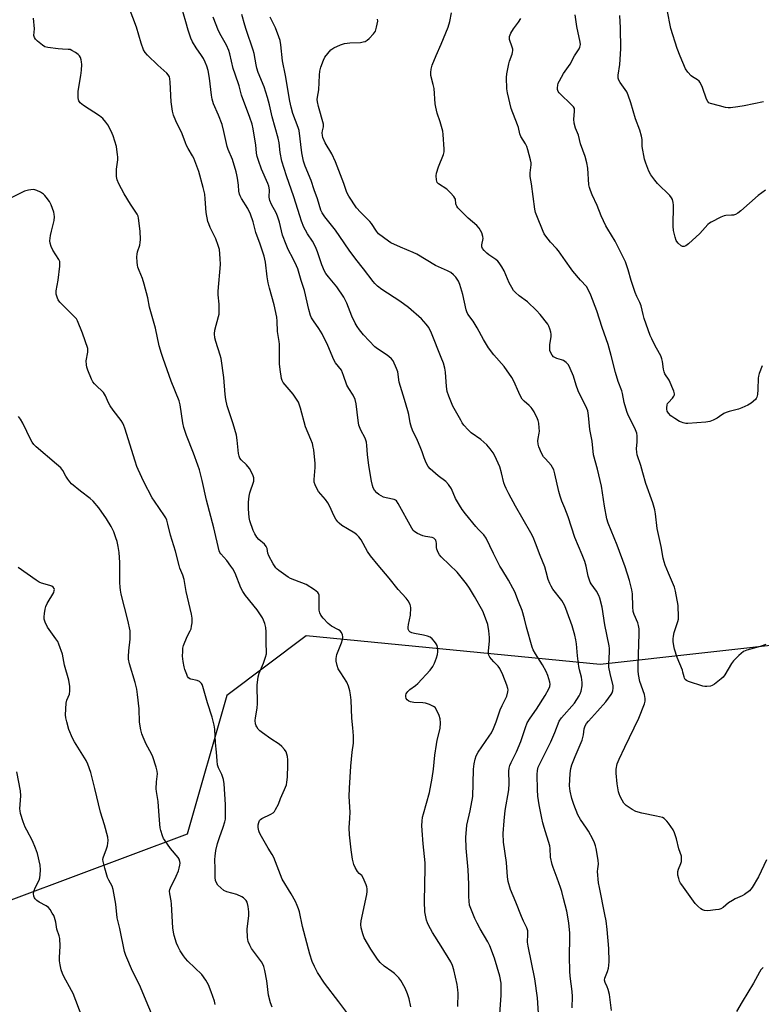
# Model space of a CAD drawing. Units: inches. Extents: x 1189770 to 1195770, y 545456 to 549457.
# Drawn here: x 1194191 to 1194503, y 546797 to 547210 of the extents above; entities that cross this region are included whole.
import ezdxf

# ---------------------------------------------------------------- set-up
doc = ezdxf.new("R2010")
doc.units = ezdxf.units.IN
doc.header["$MEASUREMENT"] = 0
doc.layers.add('NTRL-Trees', color=3, linetype='Continuous')
doc.layers.add('Undefined', color=1, linetype='Continuous')

msp = doc.modelspace()

# ---------------------------------------------------------------- linework, layer by layer
at = {"layer": 'NTRL-Trees'}
msp.add_lwpolyline([(1194521.72, 546949.04), (1194435.19, 546939.42), (1194311.76, 546951.44), (1194278.43, 546926.44), (1194261.76, 546868.11), (1194165.88, 546832.3), (1194101.48, 546875.41), (1194064.66, 546919.84), (1194050.46, 546981.16), (1194102.94, 547301.97), (1194153.61, 547331.54), (1194223.61, 547294.72), (1194239.94, 547291.09), (1194282.57, 547292.39), (1194358.05, 547298.24), (1194371.11, 547307.38), (1194372.42, 547325.01), (1194369.98, 547353.18), (1194378.29, 547448.43), (1194403.11, 547498.71), (1194451.43, 547517.65), (1194493.88, 547516.34), (1194520.65, 547496.75)], dxfattribs=at)
at = {"layer": 'Undefined'}
for points, elevation in [([(1194355.61, 546795.75), (1194354.92, 546799.07), (1194354.21, 546801.2), (1194353.22, 546803.54), (1194351.43, 546806.77), (1194350.57, 546807.87), (1194348.77, 546809.65), (1194347.66, 546810.55), (1194344.51, 546812.69), (1194342.78, 546814.33), (1194341.62, 546815.67), (1194338.81, 546819.83), (1194336.12, 546824.7), (1194335.44, 546826.3), (1194334.81, 546828.84), (1194334.67, 546830.28), (1194334.76, 546831.83), (1194337.14, 546842.91), (1194337.32, 546844.05), (1194337.33, 546845.22), (1194337.19, 546846.08), (1194336.93, 546846.91), (1194335.67, 546849.86), (1194335.06, 546850.76), (1194334.03, 546851.71), (1194333.33, 546852.56), (1194332.29, 546854.23), (1194331.71, 546855.49), (1194331.23, 546857.67), (1194330.63, 546861.66), (1194329.96, 546867.83), (1194329.78, 546870.77), (1194330.06, 546874.93), (1194330.14, 546877.47), (1194329.8, 546883.97), (1194329.88, 546887.49), (1194330.4, 546896.75), (1194330.97, 546902.62), (1194331.56, 546906.32), (1194331.64, 546909.52), (1194331.28, 546912.8), (1194330.95, 546916.88), (1194330.61, 546924.44), (1194330.37, 546926.69), (1194330.1, 546928.33), (1194329.5, 546930.31), (1194328.82, 546931.95), (1194326.21, 546935.91), (1194325.19, 546937.64), (1194324.74, 546938.95), (1194324.35, 546940.85), (1194324.32, 546941.95), (1194324.61, 546943.58), (1194325.09, 546944.95), (1194326.55, 546948.5), (1194326.98, 546949.92), (1194327.14, 546951.08), (1194327, 546951.89), (1194326.52, 546952.87), (1194325.99, 546953.47), (1194325.33, 546953.91), (1194322.38, 546955.56), (1194320.98, 546956.55), (1194318.84, 546958.83), (1194317.81, 546960.17), (1194317.39, 546961.1), (1194317.17, 546962.26), (1194317.22, 546967.1), (1194317.15, 546968.52), (1194316.92, 546969.27), (1194316.6, 546969.69), (1194315.25, 546970.74), (1194311.76, 546972.95), (1194306.98, 546974.79), (1194305.15, 546975.58), (1194304.16, 546976.1), (1194300.25, 546978.81), (1194299.56, 546979.37), (1194298.96, 546979.99), (1194297.87, 546981.69), (1194296.05, 546984.99), (1194295.68, 546986.09), (1194295.27, 546988.13), (1194294.96, 546988.94), (1194294.28, 546989.86), (1194291.81, 546991.86), (1194290.95, 546992.92), (1194290.12, 546994.33), (1194289.47, 546995.73), (1194287.99, 546999.68), (1194287.75, 547001.07), (1194287.47, 547004.77), (1194287.44, 547006.11), (1194287.54, 547007.5), (1194287.83, 547010.06), (1194288.07, 547011.46), (1194289.72, 547016.31), (1194289.8, 547017.08), (1194289.72, 547017.82), (1194289.47, 547018.62), (1194289, 547019.66), (1194287.87, 547021.65), (1194286.62, 547023.21), (1194284.4, 547025.34), (1194283.91, 547026), (1194283.52, 547026.86), (1194283.32, 547027.95), (1194282.8, 547033.59), (1194282.47, 547035.65), (1194281.12, 547040.41), (1194278.52, 547047.95), (1194277.91, 547050.72), (1194277.63, 547052.7), (1194277.16, 547059.92), (1194276.04, 547067.84), (1194275.65, 547069.25), (1194273.72, 547074.96), (1194273.34, 547076.57), (1194273.26, 547078.22), (1194273.38, 547079.75), (1194274.89, 547085.44), (1194275.12, 547086.52), (1194275.2, 547087.38), (1194275.15, 547090.63), (1194274.8, 547094.65), (1194274.75, 547096.09), (1194275.77, 547107.3), (1194275.63, 547109.91), (1194275.27, 547113.68), (1194274.82, 547115.35), (1194273.84, 547118.09), (1194271.44, 547122.85), (1194270.79, 547124.38), (1194270.44, 547125.43), (1194269.75, 547129.11), (1194269.36, 547134.9), (1194269.1, 547136.86), (1194268.5, 547139.62), (1194266.6, 547146.43), (1194264.54, 547151.96), (1194264, 547153), (1194262.18, 547156.01), (1194261.47, 547157.31), (1194261.01, 547158.39), (1194259.69, 547162.17), (1194257.01, 547167.58), (1194256, 547170.02), (1194255.64, 547171.77), (1194255.08, 547175.61), (1194254.63, 547183.86), (1194254.48, 547185.29), (1194254.27, 547186.08), (1194253.78, 547186.99), (1194253.21, 547187.63), (1194249.46, 547190.95), (1194245.03, 547195.21), (1194244.15, 547196.31), (1194243.44, 547197.49), (1194242.46, 547200.23), (1194240.51, 547206.93), (1194237.39, 547215.12)], 438), ([(1194375.34, 546795.83), (1194375.5, 546801.44), (1194375.45, 546802.87), (1194375.13, 546805.08), (1194373.73, 546811.18), (1194373.14, 546813.03), (1194372.41, 546814.54), (1194368.4, 546821.21), (1194364.75, 546826.88), (1194363.06, 546829.93), (1194362.59, 546830.99), (1194362.25, 546832.13), (1194361.75, 546834.16), (1194361.54, 546835.6), (1194361.43, 546839.91), (1194361.74, 546853.98), (1194361.62, 546856.18), (1194360.84, 546864.15), (1194360.4, 546869.68), (1194360.31, 546871.75), (1194360.39, 546873.7), (1194360.59, 546875.3), (1194360.91, 546876.68), (1194363.51, 546885.73), (1194364.64, 546891.7), (1194365.18, 546895.46), (1194365.77, 546901.35), (1194366.4, 546905.88), (1194366.73, 546907.59), (1194367.94, 546912.47), (1194368.1, 546914.85), (1194368.04, 546916.62), (1194367.61, 546917.99), (1194366.46, 546920.35), (1194365.84, 546921.3), (1194365.23, 546921.83), (1194363.47, 546922.68), (1194361.87, 546923.21), (1194360.74, 546923.34), (1194356.97, 546923.44), (1194355.56, 546923.7), (1194354.78, 546924.07), (1194354.18, 546924.57), (1194353.76, 546925.19), (1194353.59, 546925.98), (1194353.62, 546926.54), (1194353.75, 546927.06), (1194353.97, 546927.52), (1194354.4, 546928.13), (1194355.22, 546928.85), (1194357.55, 546930.54), (1194358.6, 546931.49), (1194363.72, 546937.02), (1194364.9, 546938.52), (1194365.62, 546940.03), (1194366.41, 546942.19), (1194366.82, 546943.56), (1194366.98, 546944.72), (1194367.02, 546945.88), (1194366.91, 546946.69), (1194366.69, 546947.43), (1194366.33, 546948.15), (1194365.63, 546949.07), (1194364.62, 546950.14), (1194363.71, 546950.82), (1194362.67, 546951.26), (1194361.03, 546951.76), (1194357.18, 546952.43), (1194356.03, 546952.71), (1194355.29, 546953.07), (1194354.97, 546953.4), (1194354.56, 546954.25), (1194354.49, 546955.03), (1194354.65, 546956.14), (1194355.49, 546960.07), (1194355.67, 546963.24), (1194355.57, 546964.08), (1194355.4, 546964.6), (1194354.59, 546966.1), (1194353.71, 546967.23), (1194350.37, 546970.85), (1194346.52, 546975.7), (1194341.87, 546981.04), (1194338.74, 546985.03), (1194337.43, 546986.85), (1194334.8, 546991.68), (1194333.82, 546993.06), (1194333.05, 546993.86), (1194332.2, 546994.57), (1194329.02, 546996.38), (1194326.73, 546997.81), (1194325.52, 546998.68), (1194324.94, 546999.28), (1194324.14, 547000.4), (1194323.43, 547001.62), (1194321.53, 547005.97), (1194320.86, 547007.28), (1194319.83, 547008.65), (1194316.93, 547012.03), (1194316.34, 547013), (1194315.46, 547014.81), (1194315.13, 547015.89), (1194315.04, 547017.04), (1194315.44, 547022.1), (1194315.44, 547023.85), (1194314.9, 547029.59), (1194314.71, 547030.69), (1194314.3, 547032.25), (1194313.7, 547033.85), (1194311.43, 547039.18), (1194309.26, 547047.07), (1194308.44, 547049.48), (1194307.71, 547050.73), (1194306.19, 547052.89), (1194302.1, 547057.77), (1194301.66, 547058.57), (1194301.36, 547059.52), (1194300.75, 547063.32), (1194300.47, 547065.66), (1194300.47, 547073.9), (1194300.36, 547075.05), (1194299.63, 547079.17), (1194299.56, 547083.55), (1194299.42, 547085.21), (1194298.33, 547090.34), (1194296.31, 547097.41), (1194295.78, 547099.62), (1194295.32, 547102.1), (1194294.62, 547108.32), (1194294.11, 547110.85), (1194292.44, 547115.85), (1194290.59, 547120.71), (1194289.41, 547125.3), (1194288.34, 547128.42), (1194287.2, 547130.83), (1194284.57, 547135.09), (1194284.01, 547136.13), (1194283.71, 547136.91), (1194283.46, 547138.16), (1194283.28, 547140.59), (1194282.91, 547143.56), (1194282.66, 547145.04), (1194282.36, 547146.17), (1194280.71, 547151.48), (1194279.02, 547155.57), (1194278.55, 547156.89), (1194277.2, 547163.21), (1194276.48, 547166.05), (1194274.96, 547169.99), (1194272.84, 547174.75), (1194272.21, 547176.68), (1194271.9, 547178.37), (1194271.15, 547185.5), (1194270.54, 547188.8), (1194270.03, 547190.6), (1194269.37, 547192.23), (1194268.57, 547193.83), (1194267.82, 547195.01), (1194265.51, 547198.28), (1194264.04, 547200.79), (1194263.25, 547202.33), (1194262.11, 547205.71), (1194261.18, 547209.27), (1194259.21, 547215.95)], 440), ([(1194504.96, 546857.43), (1194501.69, 546850.31), (1194498.99, 546845.75), (1194498.47, 546845.05), (1194497.85, 546844.43), (1194495.76, 546842.79), (1194494.76, 546842.23), (1194491.88, 546841.06), (1194490.66, 546840.38), (1194489.01, 546839.32), (1194486.75, 546837.41), (1194485.79, 546836.78), (1194484.99, 546836.54), (1194483.56, 546836.35), (1194480.35, 546836.05), (1194478.94, 546836.08), (1194478.18, 546836.37), (1194477.48, 546836.85), (1194476.13, 546837.99), (1194475.1, 546839.03), (1194469.37, 546846.92), (1194468.89, 546847.66), (1194468.5, 546848.44), (1194468.16, 546849.57), (1194467.83, 546851.02), (1194467.71, 546852.45), (1194468, 546853.52), (1194469, 546855.91), (1194469.25, 546856.72), (1194469.35, 546857.83), (1194469.26, 546858.94), (1194468.22, 546862.05), (1194467.27, 546866.24), (1194466.42, 546868.73), (1194465.78, 546870.01), (1194463.86, 546872.8), (1194463.2, 546873.67), (1194462.64, 546874.26), (1194462, 546874.75), (1194461.28, 546875.13), (1194458.81, 546875.8), (1194452.62, 546876.93), (1194450.09, 546877.74), (1194448.54, 546878.57), (1194446.13, 546880.24), (1194445.47, 546880.8), (1194445.09, 546881.23), (1194444.34, 546882.47), (1194443.55, 546884.04), (1194443.09, 546885.12), (1194442.86, 546885.95), (1194442.3, 546889.33), (1194441.86, 546893.83), (1194441.9, 546895.5), (1194442.27, 546897.67), (1194443.06, 546899.7), (1194445.55, 546904.67), (1194451.38, 546916.81), (1194453.72, 546922.91), (1194453.99, 546923.99), (1194454.01, 546925.1), (1194453.9, 546925.94), (1194453.7, 546926.76), (1194451.75, 546932.33), (1194451.21, 546935.21), (1194451.12, 546936.68), (1194451.11, 546939.33), (1194451.52, 546952.3), (1194451.5, 546954.38), (1194451.28, 546955.78), (1194450.98, 546956.88), (1194449.39, 546960.36), (1194448.98, 546961.72), (1194448.82, 546963.64), (1194448.68, 546969.11), (1194448.47, 546970.82), (1194447.53, 546974.72), (1194445.59, 546980.45), (1194442.25, 546989.53), (1194438.54, 546998.68), (1194437.91, 547000.56), (1194436.94, 547005.85), (1194435.69, 547014.21), (1194433.99, 547021.37), (1194432.41, 547027.45), (1194431.75, 547033.19), (1194430.78, 547038.13), (1194430.27, 547043.89), (1194429.92, 547045.85), (1194429.59, 547046.94), (1194425.98, 547054.26), (1194425.08, 547056.65), (1194423.97, 547060.48), (1194422.58, 547063.72), (1194421.79, 547065.27), (1194420.89, 547066.26), (1194419.79, 547067.01), (1194418.96, 547067.31), (1194416.94, 547067.85), (1194416.07, 547068.26), (1194415.61, 547068.61), (1194415.01, 547069.24), (1194414.38, 547070.2), (1194414.08, 547071.26), (1194413.97, 547072.66), (1194414.06, 547073.81), (1194414.53, 547076.94), (1194414.58, 547078.07), (1194414.45, 547078.94), (1194414.06, 547080.37), (1194413.66, 547081.48), (1194413.23, 547082.23), (1194409.95, 547086.31), (1194408.39, 547088.03), (1194404.58, 547091.62), (1194401.08, 547094.17), (1194399.59, 547095.53), (1194398.81, 547096.38), (1194398.04, 547097.61), (1194396.96, 547099.69), (1194394.83, 547104.68), (1194393.83, 547106.41), (1194392.75, 547108.08), (1194392.21, 547108.73), (1194391.35, 547109.5), (1194388.47, 547111.36), (1194387.56, 547112.03), (1194386.39, 547113.2), (1194385.75, 547114.06), (1194385.48, 547114.82), (1194385.43, 547115.66), (1194385.96, 547118.21), (1194385.95, 547119.03), (1194385.42, 547120.61), (1194384.38, 547122.61), (1194383.39, 547123.67), (1194379.73, 547126.73), (1194375.43, 547131.17), (1194374.91, 547131.84), (1194374.67, 547132.33), (1194374.55, 547132.83), (1194374.36, 547134.78), (1194374.18, 547135.21), (1194373.7, 547135.93), (1194372.31, 547137.49), (1194370.81, 547138.94), (1194367.25, 547141.19), (1194366.75, 547141.8), (1194366.42, 547142.87), (1194366.27, 547144.6), (1194366.45, 547145.71), (1194367.33, 547148.39), (1194369.41, 547153.47), (1194369.66, 547154.58), (1194369.67, 547155.73), (1194369.24, 547161.88), (1194369.07, 547163.33), (1194368, 547167.16), (1194366.72, 547170.91), (1194366.11, 547173.42), (1194365.91, 547174.85), (1194365.43, 547181.22), (1194365.08, 547182.96), (1194364.08, 547186.62), (1194364.01, 547187.95), (1194364.13, 547189.29), (1194364.65, 547190.95), (1194366.24, 547195.04), (1194368.43, 547199.8), (1194371.31, 547206.95), (1194372.07, 547209.36), (1194372.7, 547213)], 450), ([(1194503.73, 547175.68), (1194495.64, 547173.94), (1194493.02, 547173.47), (1194489.81, 547173.07), (1194488.95, 547173.1), (1194487.81, 547173.31), (1194485.28, 547174.01), (1194481.53, 547174.91), (1194480.83, 547175.22), (1194480.31, 547175.77), (1194479.84, 547176.77), (1194478.11, 547181.7), (1194477.55, 547182.97), (1194477.02, 547183.91), (1194476.69, 547184.33), (1194476.08, 547184.86), (1194473.97, 547186.06), (1194473.31, 547186.56), (1194471.97, 547188.03), (1194471.02, 547189.46), (1194468.71, 547194.74), (1194467.43, 547198), (1194464.83, 547206.42), (1194463.35, 547214.23)], 458), ([(1194329.66, 546792.23), (1194325.48, 546797.83), (1194319.47, 546805.63), (1194316.47, 546810.16), (1194315.15, 546812.63), (1194314.24, 546814.72), (1194313.27, 546817.86), (1194310.21, 546829.46), (1194308.88, 546835.51), (1194308.48, 546836.84), (1194307.96, 546838.24), (1194307.22, 546839.84), (1194305.43, 546843.16), (1194301.67, 546849.28), (1194300.87, 546851.14), (1194298.89, 546856.6), (1194298.09, 546858.42), (1194297.41, 546859.66), (1194295.72, 546862.31), (1194292.95, 546867.2), (1194292.12, 546868.77), (1194291.82, 546869.58), (1194291.59, 546870.95), (1194291.58, 546872.04), (1194291.78, 546873.06), (1194292.18, 546873.95), (1194292.48, 546874.31), (1194293.11, 546874.78), (1194296.83, 546876.51), (1194297.8, 546877.13), (1194298.35, 546877.76), (1194298.82, 546878.48), (1194300.05, 546880.78), (1194300.91, 546883.2), (1194302.68, 546886.88), (1194303.41, 546888.91), (1194303.61, 546890.06), (1194303.84, 546892.11), (1194304.05, 546897.35), (1194304.06, 546899.39), (1194303.85, 546900.8), (1194303.27, 546902.7), (1194302.66, 546903.67), (1194301.48, 546904.99), (1194300.41, 546905.99), (1194296.89, 546908.17), (1194293.35, 546910.7), (1194292.22, 546911.59), (1194291.62, 546912.23), (1194290.96, 546913.19), (1194290.71, 546913.71), (1194290.5, 546914.52), (1194290.35, 546915.94), (1194290.37, 546917.08), (1194291.08, 546921.14), (1194291.25, 546923.02), (1194291.15, 546930.79), (1194291.53, 546934.18), (1194291.91, 546935.83), (1194293.81, 546939.97), (1194294.7, 546942.44), (1194295.05, 546943.84), (1194295.09, 546945.01), (1194294.9, 546947.89), (1194294.92, 546953.13), (1194294.74, 546954.89), (1194294.29, 546956.61), (1194293.83, 546958.01), (1194293.33, 546959.03), (1194292.6, 546960.23), (1194291.12, 546962.32), (1194286.19, 546968.37), (1194285.09, 546970.09), (1194284.31, 546971.64), (1194281.83, 546977.75), (1194280.9, 546979.57), (1194280.11, 546980.75), (1194278.39, 546983), (1194275.84, 546985.83), (1194275.47, 546986.41), (1194275.18, 546987.12), (1194272.98, 546996.8), (1194269.86, 547008.33), (1194268.05, 547016.63), (1194266.88, 547021.1), (1194266.25, 547023.04), (1194264.41, 547028.06), (1194261.53, 547035.53), (1194260.4, 547038.91), (1194259.97, 547040.91), (1194258.8, 547048.38), (1194258.36, 547050.15), (1194255.01, 547058.36), (1194251.61, 547067.81), (1194250.92, 547069.92), (1194249.99, 547073.21), (1194248.46, 547080.67), (1194245.94, 547089.39), (1194245.17, 547093.29), (1194243.67, 547099.13), (1194242.97, 547101.44), (1194241.52, 547104.88), (1194241.08, 547106.25), (1194240.9, 547107.1), (1194240.78, 547108.26), (1194240.67, 547110.58), (1194240.7, 547111.73), (1194240.88, 547112.7), (1194241.88, 547115.5), (1194242.05, 547116.63), (1194242.12, 547117.79), (1194241.97, 547121.35), (1194241.37, 547126.85), (1194241.16, 547127.68), (1194240.78, 547128.45), (1194237.93, 547132.6), (1194235.36, 547136.99), (1194233.06, 547141.19), (1194232.39, 547142.84), (1194232.07, 547144.28), (1194232.03, 547145.42), (1194232.14, 547147.42), (1194232.57, 547151.28), (1194232.61, 547152.47), (1194232.55, 547153.36), (1194232.03, 547156.86), (1194230.64, 547161.41), (1194229.84, 547163.3), (1194228.5, 547165.93), (1194227.65, 547167.1), (1194226.3, 547168.62), (1194224.93, 547169.73), (1194218.16, 547174.15), (1194216.85, 547175.22), (1194216.22, 547176.04), (1194216.05, 547176.52), (1194215.94, 547177.38), (1194215.99, 547180.05), (1194217.09, 547186.67), (1194217.34, 547188.98), (1194217.48, 547191.31), (1194217.44, 547192.47), (1194217.28, 547193.26), (1194216.94, 547194.28), (1194216.56, 547194.96), (1194215.98, 547195.54), (1194214.82, 547196.35), (1194213.34, 547197.22), (1194212.57, 547197.53), (1194211.73, 547197.66), (1194209.38, 547197.7), (1194207.64, 547197.85), (1194203.3, 547198.39), (1194201.93, 547198.74), (1194200.95, 547199.37), (1194198.91, 547201.12), (1194198.08, 547201.94), (1194197.61, 547202.63), (1194197.43, 547203.49), (1194197.61, 547206.26), (1194197.28, 547210.8)], 436), ([(1194393.08, 546792.8), (1194393.61, 546800.41), (1194393.65, 546803.02), (1194393.56, 546805.61), (1194393, 546808.6), (1194390.73, 546816.16), (1194388.81, 546821.36), (1194388.02, 546822.93), (1194384.73, 546828.49), (1194383.55, 546830.79), (1194382.58, 546832.82), (1194381.1, 546836.27), (1194380.57, 546837.6), (1194380.34, 546838.42), (1194380.11, 546840.06), (1194379.96, 546842.01), (1194379.99, 546847.12), (1194379.78, 546853.25), (1194378.84, 546862.23), (1194378.81, 546866.85), (1194378.97, 546870.08), (1194379.2, 546871.92), (1194380.52, 546877.91), (1194381.62, 546884), (1194381.88, 546889.5), (1194382.01, 546895.46), (1194382.27, 546897.75), (1194382.65, 546899.72), (1194383.15, 546901.07), (1194383.91, 546902.62), (1194388.6, 546909.31), (1194389.48, 546910.77), (1194390.39, 546912.54), (1194391.45, 546915.32), (1194393.11, 546920.44), (1194393.95, 546922.25), (1194395.46, 546925.04), (1194395.93, 546926.08), (1194396.43, 546927.99), (1194396.48, 546928.81), (1194396.4, 546929.35), (1194395.97, 546930.68), (1194394.28, 546935.05), (1194393.03, 546937.74), (1194392.37, 546938.67), (1194390.57, 546940.46), (1194389.59, 546941.58), (1194388.87, 546942.51), (1194388.46, 546943.26), (1194388.28, 546944.09), (1194388.24, 546944.96), (1194388.64, 546949.34), (1194388.66, 546950.77), (1194388.43, 546953.59), (1194387.96, 546956.14), (1194386.64, 546959.95), (1194385.85, 546961.81), (1194382.44, 546968), (1194380.34, 546971.44), (1194378.97, 546973.3), (1194375.1, 546978.13), (1194371.92, 546981.3), (1194368.43, 546984.58), (1194367.65, 546985.47), (1194367.08, 546986.45), (1194366.55, 546987.76), (1194366.4, 546988.59), (1194366.42, 546990.33), (1194366.36, 546990.86), (1194366.12, 546991.56), (1194365.86, 546991.95), (1194365.32, 546992.41), (1194364.64, 546992.73), (1194361.76, 546993.18), (1194360.63, 546993.47), (1194358.5, 546994.37), (1194357.27, 546995.07), (1194356.68, 546995.67), (1194356.05, 546996.64), (1194350.37, 547007), (1194349.57, 547008.16), (1194349.23, 547008.45), (1194348.64, 547008.73), (1194345.24, 547009.38), (1194344.16, 547009.72), (1194343.14, 547010.2), (1194342.18, 547010.8), (1194341.31, 547011.49), (1194340.4, 547012.55), (1194339.86, 547013.51), (1194339.53, 547014.61), (1194339.17, 547016.32), (1194338.05, 547022.92), (1194337.49, 547027.59), (1194337.22, 547031.33), (1194336.98, 547032.74), (1194336.5, 547034.38), (1194334.71, 547037.77), (1194333.88, 547039.89), (1194333.54, 547041.86), (1194332.76, 547048.78), (1194332.26, 547050.67), (1194331.5, 547052.44), (1194329.64, 547055.26), (1194328.82, 547056.71), (1194327.42, 547060.77), (1194326.49, 547062.94), (1194324.07, 547066.02), (1194323.3, 547067.27), (1194320.75, 547073.26), (1194318.42, 547078.25), (1194317.08, 547080.4), (1194314.72, 547083.67), (1194313.99, 547084.9), (1194313.53, 547085.96), (1194312.77, 547088.44), (1194311.03, 547096.4), (1194309.54, 547100.65), (1194308.15, 547105.48), (1194307.6, 547106.81), (1194306.24, 547109.71), (1194304.22, 547113.63), (1194303.31, 547115.78), (1194301.84, 547119.59), (1194300.52, 547125.12), (1194299.71, 547127.68), (1194299.11, 547129), (1194297.19, 547132.46), (1194296.48, 547134.26), (1194296.22, 547135.56), (1194296.3, 547138.71), (1194296.03, 547140.29), (1194295.64, 547141.36), (1194292.98, 547147.41), (1194291.64, 547151.02), (1194291.14, 547152.71), (1194290.9, 547154.13), (1194290.53, 547157.58), (1194290.08, 547160.78), (1194289.49, 547164.24), (1194289.01, 547166.24), (1194288.09, 547169), (1194284.55, 547178.42), (1194283.62, 547182.34), (1194281.87, 547187.22), (1194281.07, 547189.68), (1194279.67, 547195.79), (1194279.28, 547197.2), (1194278.29, 547199.43), (1194276, 547203.38), (1194274.86, 547205.49), (1194272.59, 547211.16)], 442), ([(1194409.59, 546788.75), (1194408.81, 546799.43), (1194407.71, 546807.47), (1194404.86, 546821.21), (1194404.7, 546822.9), (1194404.84, 546826.21), (1194404.78, 546827.54), (1194404.34, 546828.88), (1194402.89, 546831.66), (1194402.06, 546833.58), (1194399.75, 546839.68), (1194397.51, 546844.92), (1194396.47, 546848.28), (1194396.2, 546850.28), (1194395.78, 546856.33), (1194394.51, 546864.76), (1194394.44, 546868.41), (1194394.84, 546873.81), (1194395.33, 546878.18), (1194396.78, 546886.72), (1194396.94, 546889.38), (1194396.86, 546894.69), (1194397, 546895.94), (1194397.28, 546896.97), (1194397.83, 546898.3), (1194400.01, 546902.8), (1194401.91, 546907.1), (1194403.81, 546913.01), (1194404.52, 546914.87), (1194405.73, 546916.83), (1194408.46, 546920.62), (1194412.01, 546926.36), (1194413.53, 546929.15), (1194413.99, 546930.18), (1194414.15, 546931.1), (1194414.04, 546931.96), (1194413.18, 546934.82), (1194412.5, 546936.47), (1194410.9, 546939.27), (1194408.01, 546943.93), (1194407.08, 546945.62), (1194406.64, 546946.62), (1194404.2, 546955.08), (1194403.43, 546958.53), (1194402.42, 546962.14), (1194400.85, 546965.91), (1194399.28, 546969.95), (1194398.51, 546971.51), (1194396.66, 546974.88), (1194393.8, 546979.36), (1194393.06, 546980.65), (1194390.36, 546986), (1194387.33, 546992.51), (1194386.37, 546993.86), (1194384.13, 546996.1), (1194382.96, 546997.41), (1194378.58, 547002.67), (1194377.17, 547004.47), (1194376.07, 547006.24), (1194374.45, 547009.09), (1194372.73, 547013.1), (1194371.45, 547014.94), (1194370.32, 547016.19), (1194367.09, 547018.65), (1194363.72, 547021.61), (1194362.97, 547022.5), (1194362.13, 547024.01), (1194361.19, 547026.13), (1194360.44, 547028.7), (1194359.91, 547030.09), (1194358.14, 547034.21), (1194356.67, 547037.03), (1194355.96, 547038.95), (1194355.41, 547040.92), (1194354.78, 547044.41), (1194354.44, 547045.84), (1194353.05, 547050.65), (1194350.75, 547057.91), (1194350.18, 547062.27), (1194349.69, 547063.64), (1194348.19, 547066.84), (1194347.54, 547067.78), (1194346.46, 547068.71), (1194345.28, 547069.55), (1194341.61, 547071.91), (1194340.47, 547072.82), (1194335.77, 547077.85), (1194334.11, 547079.9), (1194333.1, 547081.29), (1194332.26, 547082.76), (1194330.93, 547085.63), (1194330.14, 547087.49), (1194328.82, 547091.1), (1194327.51, 547093.67), (1194324.6, 547097.89), (1194321.07, 547102.16), (1194320.03, 547103.55), (1194319.43, 547104.52), (1194318.34, 547107.19), (1194316.53, 547112.64), (1194315.64, 547114.81), (1194314.39, 547117.11), (1194312.25, 547120.26), (1194311.36, 547121.76), (1194310.72, 547123.05), (1194309.79, 547125.53), (1194309.03, 547127.76), (1194306.59, 547135.72), (1194303.5, 547144.51), (1194301.55, 547150.74), (1194300.73, 547154.29), (1194300.34, 547158.44), (1194299.99, 547160.33), (1194297.48, 547169.31), (1194296.31, 547174.39), (1194295.5, 547177.5), (1194294.14, 547181.9), (1194291.62, 547187.93), (1194290.97, 547189.78), (1194290.65, 547191.12), (1194289.83, 547195.94), (1194289.51, 547197.35), (1194286.53, 547205.93), (1194285.93, 547207.83), (1194284.65, 547212.27)], 444), ([(1194423.34, 546795.21), (1194423.47, 546800), (1194423.35, 546802.06), (1194422.55, 546808.61), (1194422.41, 546810.67), (1194422.24, 546816.84), (1194422.43, 546824.74), (1194422.35, 546826.79), (1194421.97, 546830.87), (1194421.74, 546832.61), (1194421.09, 546835.82), (1194419.82, 546841.19), (1194419.06, 546844.15), (1194418.52, 546845.83), (1194417.14, 546849.77), (1194415.42, 546854.12), (1194414.99, 546855.5), (1194414.33, 546858.56), (1194414.18, 546862.18), (1194414.03, 546863.32), (1194411.64, 546870.93), (1194411.1, 546872.87), (1194410.65, 546874.9), (1194409.54, 546880.45), (1194409.03, 546884.16), (1194408.87, 546886.78), (1194408.66, 546893.24), (1194408.77, 546894.88), (1194409.16, 546896.28), (1194414.41, 546907), (1194416.09, 546910.9), (1194417.97, 546915.59), (1194418.94, 546916.95), (1194424.35, 546923.13), (1194426.37, 546926.32), (1194426.76, 546927.09), (1194427.13, 546928.17), (1194427.64, 546930.39), (1194427.65, 546931.82), (1194427.25, 546934.14), (1194426.42, 546937.19), (1194426.14, 546938.62), (1194425.61, 546943.08), (1194425.25, 546948.03), (1194424.98, 546949.75), (1194424.52, 546951.73), (1194423.33, 546955.66), (1194421.36, 546961.31), (1194420.26, 546963.98), (1194419.66, 546965.28), (1194419.1, 546966.27), (1194415.32, 546971.1), (1194414.59, 546972.23), (1194413.98, 546973.39), (1194413.31, 546975.12), (1194412.52, 546978.37), (1194411.93, 546980.35), (1194409.89, 546985.22), (1194407.99, 546990.37), (1194406.99, 546992.82), (1194406.09, 546994.67), (1194399.66, 547005.89), (1194396.79, 547011.02), (1194395.63, 547013.31), (1194395.06, 547014.61), (1194394.72, 547015.65), (1194393.78, 547019.81), (1194393.02, 547022.35), (1194392.36, 547023.94), (1194390.9, 547027.05), (1194390.17, 547028.28), (1194389.03, 547029.92), (1194388.33, 547030.82), (1194387.56, 547031.65), (1194385.04, 547033.91), (1194381, 547036.72), (1194379.73, 547037.96), (1194377.94, 547039.94), (1194377.27, 547040.83), (1194376.58, 547041.94), (1194373.29, 547047.8), (1194371.58, 547052.1), (1194370.96, 547054.03), (1194370.67, 547056.06), (1194370.22, 547062.09), (1194369.89, 547063.75), (1194369.32, 547065.92), (1194368.41, 547068.36), (1194364.31, 547078.48), (1194363.16, 547080.91), (1194362.13, 547082.34), (1194360.18, 547084.57), (1194354.73, 547089.26), (1194351.05, 547091.88), (1194343.44, 547096.77), (1194341.64, 547098.28), (1194340.59, 547099.32), (1194339.83, 547100.2), (1194335.77, 547105.51), (1194332.55, 547109.55), (1194329.81, 547113.39), (1194325.88, 547119.12), (1194323.97, 547121.69), (1194319.55, 547127.34), (1194318.36, 547129.05), (1194317.85, 547130.21), (1194316.42, 547134.97), (1194315.06, 547138.64), (1194313.76, 547142.54), (1194311.22, 547148.61), (1194310.6, 547150.75), (1194309.88, 547154.18), (1194308.7, 547163.56), (1194308.31, 547164.82), (1194306.14, 547170.74), (1194305.41, 547173.38), (1194304.85, 547175.91), (1194303, 547186.75), (1194301.72, 547192.77), (1194301.01, 547199.56), (1194300.74, 547201.32), (1194300.22, 547202.96), (1194298.8, 547206.72), (1194296.65, 547211.19)], 446), ([(1194439.84, 546794.13), (1194439.13, 546800.82), (1194438.5, 546803.03), (1194438.08, 546804.1), (1194437.23, 546805.87), (1194436.97, 546806.83), (1194437.04, 546807.77), (1194438.21, 546810.57), (1194438.6, 546811.89), (1194438.81, 546812.97), (1194438.87, 546814.7), (1194438.78, 546820.24), (1194438.13, 546828.09), (1194437.6, 546831.83), (1194437.16, 546834.44), (1194434.81, 546845.72), (1194434.46, 546847.73), (1194434.09, 546852.57), (1194434.13, 546853.69), (1194434.4, 546855.56), (1194434.29, 546857.23), (1194433.52, 546862.12), (1194433.24, 546863.22), (1194432.78, 546864.53), (1194432.1, 546866.08), (1194430.25, 546869.4), (1194429.47, 546870.63), (1194426.86, 546874.33), (1194426.31, 546875.25), (1194425.81, 546876.29), (1194424.08, 546880.7), (1194423.31, 546883.15), (1194422.6, 546886.2), (1194422.29, 546888.46), (1194422.53, 546893.71), (1194422.78, 546895.72), (1194423.3, 546897.35), (1194424.59, 546900.83), (1194427.58, 546907.65), (1194428.11, 546909.81), (1194428.5, 546912.39), (1194428.92, 546913.65), (1194429.4, 546914.57), (1194430.25, 546915.68), (1194434.1, 546919.77), (1194437.56, 546923.74), (1194439.74, 546926.82), (1194440.15, 546927.56), (1194440.44, 546928.34), (1194440.6, 546929.41), (1194440.56, 546930.5), (1194439.3, 546935.63), (1194438.82, 546938.22), (1194438.82, 546939.65), (1194439.11, 546944.53), (1194439.08, 546946.18), (1194438.95, 546947.29), (1194437.06, 546956.01), (1194436, 546963.53), (1194435, 546967.24), (1194434.53, 546968.33), (1194433.56, 546970.19), (1194431.41, 546973.31), (1194431, 546974.03), (1194430.66, 546974.83), (1194430.17, 546976.5), (1194429.31, 546980.72), (1194428.73, 546982.59), (1194427.63, 546985.51), (1194424.56, 546992.77), (1194421.66, 547001.38), (1194420.31, 547004.99), (1194419.06, 547007.99), (1194418.31, 547010.13), (1194417.78, 547012.02), (1194416.16, 547019.48), (1194415.67, 547021.19), (1194415.16, 547022.15), (1194414.53, 547023.05), (1194412.14, 547025.68), (1194411.4, 547026.6), (1194410.57, 547028.12), (1194409.42, 547030.79), (1194409.16, 547031.87), (1194409.03, 547033.24), (1194409.12, 547034.33), (1194409.57, 547036.49), (1194409.65, 547037.31), (1194409.59, 547038.72), (1194409.38, 547040.69), (1194409.18, 547041.8), (1194408.9, 547042.6), (1194407.41, 547045.43), (1194406.66, 547046.68), (1194406.16, 547047.34), (1194405.4, 547048.08), (1194403.17, 547049.97), (1194402.41, 547050.82), (1194401.84, 547051.79), (1194400.94, 547053.57), (1194398.93, 547058.34), (1194398.07, 547059.88), (1194394.84, 547064.56), (1194390.48, 547069.46), (1194388.29, 547072.38), (1194386.19, 547075.83), (1194383.57, 547080.8), (1194381.78, 547083.52), (1194379.59, 547086.54), (1194379.15, 547087.47), (1194378.88, 547088.32), (1194377.42, 547094.73), (1194376.18, 547098.93), (1194375.62, 547100.27), (1194374.49, 547101.97), (1194373.53, 547103.06), (1194372.39, 547103.93), (1194371.09, 547104.61), (1194366, 547106.93), (1194358.14, 547111.64), (1194356.65, 547112.32), (1194351.26, 547114.55), (1194347.23, 547116.44), (1194346.24, 547117.06), (1194344.12, 547118.61), (1194342.1, 547120.27), (1194341.26, 547121.31), (1194339.13, 547124.53), (1194338.45, 547125.42), (1194334.58, 547129.31), (1194332.9, 547131.18), (1194329.58, 547135.99), (1194328.85, 547137.54), (1194327.56, 547141.35), (1194324.08, 547150.47), (1194322.5, 547153.86), (1194319.67, 547158.44), (1194318.72, 547160.7), (1194318.53, 547161.5), (1194318.47, 547162.63), (1194318.58, 547163.47), (1194319, 547165.09), (1194319.05, 547165.64), (1194319, 547166.22), (1194316.9, 547173.6), (1194316.43, 547175.56), (1194316.3, 547176.63), (1194316.4, 547177.64), (1194316.99, 547180.65), (1194317.32, 547186.85), (1194317.49, 547188.53), (1194317.9, 547190.16), (1194318.94, 547193.11), (1194319.56, 547194.38), (1194320.78, 547195.95), (1194322.11, 547197.42), (1194322.53, 547197.78), (1194323.26, 547198.24), (1194326.16, 547199.56), (1194327.79, 547200.07), (1194330.03, 547200.4), (1194334.5, 547200.59), (1194335.68, 547200.77), (1194336.48, 547201.01), (1194337.35, 547201.48), (1194338.2, 547202.2), (1194339.95, 547204.15), (1194340.77, 547205.32), (1194341.3, 547206.97), (1194341.75, 547209.53), (1194341.71, 547210.36)], 448), ([(1194504.74, 546947.77), (1194502.37, 546946.97), (1194496.68, 546945.39), (1194495.36, 546944.81), (1194493.39, 546943.18), (1194491.92, 546941.81), (1194491.14, 546940.98), (1194490.32, 546939.79), (1194487.49, 546935.03), (1194486.78, 546934.13), (1194485.93, 546933.35), (1194483.21, 546931.15), (1194482.23, 546930.57), (1194481.42, 546930.34), (1194480, 546930.17), (1194479.14, 546930.16), (1194478.3, 546930.29), (1194472.22, 546932.28), (1194471.46, 546932.62), (1194470.88, 546933.09), (1194470.53, 546933.67), (1194470.36, 546934.16), (1194469.92, 546936.15), (1194469.66, 546936.99), (1194467.46, 546942.28), (1194466.35, 546945.86), (1194466.04, 546947.27), (1194465.84, 546949), (1194465.81, 546950.15), (1194465.92, 546951.24), (1194466.24, 546952.86), (1194467.82, 546957.5), (1194467.98, 546958.41), (1194468.03, 546959.27), (1194467.95, 546964.13), (1194466.83, 546970.21), (1194466.35, 546971.89), (1194463.81, 546977.75), (1194462.46, 546981.06), (1194461.99, 546982.44), (1194461.63, 546984.05), (1194460.78, 546988.88), (1194459.11, 546996.53), (1194458.41, 547002.64), (1194458.08, 547004.32), (1194457.2, 547007.29), (1194454.39, 547015.44), (1194453.07, 547019.84), (1194452.25, 547022.91), (1194450.68, 547027.44), (1194450.5, 547028.55), (1194450.43, 547029.96), (1194450.73, 547032.82), (1194450.75, 547033.97), (1194450.66, 547035.4), (1194450.48, 547036.53), (1194450.01, 547037.86), (1194449.32, 547039.43), (1194446.94, 547044.02), (1194446.28, 547045.66), (1194445.17, 547049.39), (1194444.54, 547053.2), (1194444.29, 547054.3), (1194442.76, 547058.23), (1194441.55, 547062.03), (1194439.78, 547069.1), (1194438.46, 547073.81), (1194435.94, 547080.95), (1194433.78, 547087.92), (1194431.27, 547094.41), (1194430.04, 547097.13), (1194429.35, 547098.13), (1194426.85, 547100.78), (1194423.63, 547104.53), (1194422.93, 547105.47), (1194420.66, 547108.87), (1194417.6, 547113.14), (1194416.85, 547114.03), (1194414.24, 547116.74), (1194412.28, 547119.29), (1194411.66, 547120.27), (1194411.23, 547121.19), (1194408.52, 547127.82), (1194408.02, 547129.17), (1194407.7, 547130.56), (1194406.28, 547141.19), (1194405.75, 547144.24), (1194405.78, 547145.81), (1194406.19, 547149.21), (1194406.13, 547150.08), (1194405.88, 547151.23), (1194404.74, 547155.53), (1194404.3, 547156.94), (1194403.8, 547157.96), (1194401.86, 547161.11), (1194401.37, 547162.21), (1194400.83, 547164.83), (1194400.49, 547165.96), (1194397.82, 547172.87), (1194396.2, 547179.4), (1194396.03, 547181.14), (1194395.88, 547185.91), (1194395.91, 547187.34), (1194396.79, 547191.62), (1194397.11, 547192.73), (1194398.19, 547195.61), (1194398.37, 547196.39), (1194398.45, 547197.18), (1194398.43, 547197.69), (1194398.25, 547198.51), (1194397.11, 547201.74), (1194397.03, 547202.56), (1194397.13, 547203.1), (1194397.71, 547204.45), (1194398.71, 547206.28), (1194400.87, 547209.08), (1194401.81, 547210.61)], 452), ([(1194503.22, 547064.75), (1194501.91, 547061.57), (1194501.58, 547060.49), (1194501.47, 547059.61), (1194501.38, 547054.81), (1194501.18, 547052.74), (1194500.92, 547051.62), (1194500.66, 547051.13), (1194500.32, 547050.69), (1194498.62, 547049.12), (1194497.9, 547048.63), (1194497.12, 547048.22), (1194494.68, 547047.13), (1194493.3, 547046.59), (1194489.26, 547045.68), (1194487.99, 547045.27), (1194487.05, 547044.77), (1194485.28, 547043.47), (1194484.31, 547042.87), (1194482.53, 547041.94), (1194481.21, 547041.41), (1194479.5, 547041.16), (1194472, 547040.56), (1194471.15, 547040.62), (1194470.05, 547040.84), (1194469.23, 547041.08), (1194468.45, 547041.43), (1194466.45, 547042.65), (1194464.87, 547043.8), (1194463.84, 547044.86), (1194463.31, 547045.83), (1194463.11, 547046.61), (1194463.08, 547047.15), (1194463.29, 547048.47), (1194463.49, 547048.96), (1194463.79, 547049.4), (1194465.54, 547051.2), (1194466.14, 547052.1), (1194466.33, 547052.58), (1194466.38, 547053.09), (1194466.11, 547054.16), (1194464.11, 547058.77), (1194462.35, 547061.48), (1194461.96, 547062.26), (1194461.7, 547063.39), (1194461.3, 547066.59), (1194461.03, 547067.67), (1194460.57, 547068.97), (1194460.08, 547069.99), (1194458.08, 547073.46), (1194456.78, 547076.12), (1194456.21, 547077.49), (1194453.6, 547084.63), (1194453.15, 547086.29), (1194452.35, 547089.95), (1194451.75, 547091.42), (1194450.53, 547093.87), (1194449.89, 547095.53), (1194448.15, 547100.6), (1194446.97, 547105.06), (1194445.76, 547108.44), (1194441.5, 547117.14), (1194438.3, 547122.11), (1194437.47, 547123.61), (1194435.63, 547127.7), (1194433.86, 547132.11), (1194431.84, 547136.53), (1194431.12, 547138.37), (1194430.7, 547139.71), (1194430.46, 547140.81), (1194429.97, 547147.76), (1194429.61, 547150.07), (1194428.88, 547152.65), (1194426.88, 547158.06), (1194426.02, 547161.58), (1194424.85, 547164.55), (1194424.23, 547166.7), (1194424.08, 547168.41), (1194424.43, 547171.56), (1194424.42, 547172.39), (1194424.32, 547172.81), (1194423.95, 547173.48), (1194423.41, 547174.11), (1194417.94, 547179.45), (1194417.52, 547180.03), (1194417.28, 547180.75), (1194417.22, 547181.55), (1194417.32, 547182.65), (1194417.56, 547183.45), (1194418.04, 547184.48), (1194419.7, 547187.49), (1194422.53, 547191.47), (1194424.44, 547194.98), (1194426.28, 547197.86), (1194426.64, 547198.63), (1194426.78, 547199.18), (1194426.85, 547199.75), (1194426.8, 547200.61), (1194425.42, 547207.2), (1194424.67, 547212.2)], 454), ([(1194504.58, 547138.55), (1194501.49, 547136.28), (1194494.18, 547129.81), (1194493.02, 547128.9), (1194492.01, 547128.35), (1194491.2, 547128.08), (1194490.36, 547127.99), (1194487.93, 547127.96), (1194487.15, 547127.82), (1194485.83, 547127.26), (1194481.73, 547125.09), (1194481, 547124.63), (1194480.35, 547124.09), (1194477, 547120.39), (1194472.21, 547115.98), (1194471.1, 547115.21), (1194470.43, 547114.9), (1194469.77, 547114.89), (1194469.12, 547115.23), (1194467.9, 547116.32), (1194467.37, 547116.95), (1194467.08, 547117.43), (1194466.61, 547118.8), (1194465.92, 547121.64), (1194465.78, 547123.41), (1194465.98, 547132.26), (1194465.85, 547133.32), (1194465.48, 547134.63), (1194465.09, 547135.39), (1194464.37, 547136.33), (1194459.28, 547141.38), (1194458.08, 547142.68), (1194456.46, 547144.97), (1194455.65, 547146.52), (1194454.29, 547149.82), (1194453.78, 547151.53), (1194452.85, 547156.84), (1194452.77, 547159.86), (1194452.54, 547161.27), (1194451.78, 547163.69), (1194450.02, 547168.55), (1194448.02, 547175.23), (1194446.88, 547178.48), (1194446.31, 547179.78), (1194443.58, 547183.75), (1194443.01, 547184.75), (1194442.72, 547185.53), (1194442.69, 547186.88), (1194443.37, 547191.36), (1194443.84, 547197.83), (1194443.71, 547206.71), (1194443.44, 547211.83)], 456), ([(1194297.42, 546795.48), (1194296.72, 546797.43), (1194295.88, 546800.57), (1194295.18, 546806.58), (1194294.42, 546810.91), (1194294, 546812.59), (1194293.56, 546813.6), (1194292.98, 546814.57), (1194288.82, 546820.13), (1194288.03, 546821.61), (1194287.38, 546823.14), (1194287.1, 546824.81), (1194286.95, 546828.26), (1194287.6, 546834.02), (1194287.67, 546835.51), (1194287.34, 546837.85), (1194286.9, 546839.56), (1194286.5, 546840.29), (1194285.97, 546840.94), (1194285.35, 546841.49), (1194284.64, 546841.91), (1194282.57, 546842.78), (1194278.45, 546843.92), (1194277.16, 546844.5), (1194275.82, 546845.59), (1194274.6, 546846.81), (1194274.02, 546847.72), (1194273.67, 546848.69), (1194273.5, 546850.02), (1194273.55, 546853.67), (1194273.41, 546857.55), (1194273.49, 546859.01), (1194273.75, 546861.33), (1194274.47, 546864.29), (1194275.29, 546866.73), (1194276.92, 546871.08), (1194277.59, 546873.37), (1194277.8, 546874.53), (1194277.86, 546876.27), (1194277.83, 546880.65), (1194277.23, 546889.35), (1194276.93, 546891.06), (1194276.58, 546892.45), (1194276.25, 546893.25), (1194274.89, 546895.97), (1194274.5, 546897.3), (1194274.28, 546898.98), (1194274.03, 546902.57), (1194273.63, 546906.51), (1194273.33, 546912.19), (1194273.08, 546913.9), (1194272.23, 546917.29), (1194270.33, 546923.33), (1194268.38, 546930.22), (1194268.04, 546931.03), (1194267.77, 546931.47), (1194267.27, 546932.05), (1194266.9, 546932.33), (1194266, 546932.7), (1194263.3, 546933.21), (1194262.84, 546933.4), (1194262.37, 546933.76), (1194261.92, 546934.43), (1194261.57, 546935.19), (1194260.75, 546937.33), (1194260.44, 546938.43), (1194260.09, 546940.68), (1194259.85, 546942.95), (1194259.86, 546944.93), (1194259.98, 546946.33), (1194260.26, 546947.38), (1194261.71, 546951.18), (1194263.06, 546953.57), (1194263.37, 546954.34), (1194263.6, 546955.46), (1194263.78, 546956.91), (1194263.86, 546958.07), (1194263.81, 546958.91), (1194263.52, 546960.56), (1194261.3, 546970.11), (1194260.52, 546975.09), (1194259.92, 546976.94), (1194258.7, 546979.9), (1194258.32, 546981.02), (1194256.79, 546986.93), (1194254.8, 546993.75), (1194253.64, 546998.34), (1194253.14, 546999.97), (1194252.72, 547001.02), (1194252.29, 547001.77), (1194248.03, 547007.94), (1194247.11, 547009.41), (1194243.61, 547016.1), (1194241.22, 547021.21), (1194240.64, 547022.57), (1194239.88, 547024.75), (1194235.55, 547038.61), (1194235.16, 547039.72), (1194234.73, 547040.68), (1194233.98, 547041.86), (1194230.68, 547046.12), (1194229.42, 547047.98), (1194228.72, 547049.19), (1194227.43, 547052.13), (1194226.6, 547053.6), (1194225.84, 547054.44), (1194224.09, 547055.95), (1194222.82, 547057.21), (1194222.11, 547058.14), (1194221.58, 547059.19), (1194219.99, 547063.04), (1194219.64, 547064.19), (1194219.44, 547065.23), (1194219.39, 547066.83), (1194220.1, 547070.49), (1194220.1, 547071.27), (1194219.97, 547072.1), (1194217.78, 547078.54), (1194215.73, 547083.73), (1194215.28, 547084.47), (1194214.72, 547085.12), (1194210.15, 547089.64), (1194208.34, 547091.55), (1194207.62, 547092.45), (1194207.24, 547093.22), (1194206.79, 547094.9), (1194206.74, 547096.24), (1194207.53, 547100.7), (1194208.3, 547106.65), (1194208.34, 547108.11), (1194208.21, 547108.64), (1194207.84, 547109.4), (1194205.28, 547113.31), (1194204.59, 547114.88), (1194204.19, 547116.23), (1194204.13, 547117.33), (1194204.42, 547119.57), (1194204.74, 547121.26), (1194205.85, 547125.77), (1194206, 547127.38), (1194205.92, 547128.42), (1194205.71, 547129.28), (1194204.61, 547132.38), (1194204, 547133.74), (1194202.6, 547135.64), (1194202.01, 547136.29), (1194201.36, 547136.87), (1194200.15, 547137.64), (1194198.63, 547138.44), (1194197.85, 547138.74), (1194197.04, 547138.84), (1194195.09, 547138.61), (1194193.45, 547138.17), (1194186.49, 547134.69)], 434), ([(1194273.52, 546796.61), (1194273.15, 546798.03), (1194271.88, 546801.97), (1194270.66, 546804.89), (1194270.17, 546805.93), (1194269.58, 546806.94), (1194267.85, 546809.33), (1194261.97, 546814.85), (1194260.98, 546815.94), (1194260.14, 546817.09), (1194258.74, 546819.23), (1194257.95, 546820.81), (1194257.29, 546822.48), (1194256.32, 546825.63), (1194255.97, 546827.02), (1194255.67, 546828.86), (1194255.18, 546838.74), (1194254.99, 546840.19), (1194254.47, 546843.08), (1194254.37, 546844.22), (1194254.47, 546844.88), (1194254.75, 546845.68), (1194257.19, 546850.6), (1194258.05, 546852.78), (1194258.39, 546853.87), (1194258.68, 546855.2), (1194258.77, 546855.99), (1194258.72, 546856.74), (1194258.44, 546857.66), (1194257.99, 546858.38), (1194254.79, 546862.2), (1194252.16, 546865.76), (1194251.83, 546866.39), (1194251.4, 546867.49), (1194250.69, 546869.74), (1194250.41, 546870.88), (1194250.24, 546872.32), (1194249.9, 546877.87), (1194249.54, 546881.96), (1194248.82, 546886.05), (1194248.69, 546887.23), (1194248.82, 546890.16), (1194249.22, 546893.54), (1194249.19, 546894.65), (1194248.75, 546896.36), (1194247.34, 546900.59), (1194246.74, 546901.89), (1194244.59, 546905.94), (1194243.2, 546908.91), (1194242.65, 546910.29), (1194242.25, 546912.02), (1194241.75, 546915.26), (1194241.52, 546920.82), (1194240.92, 546926.88), (1194240.6, 546929.12), (1194239.96, 546931.9), (1194237.53, 546939.7), (1194237.16, 546941.6), (1194237.12, 546942.72), (1194237.26, 546945.08), (1194237.8, 546950.08), (1194237.85, 546952.07), (1194237.76, 546953.49), (1194236.88, 546958), (1194234.1, 546968.9), (1194233.73, 546970.58), (1194233.6, 546971.82), (1194233.54, 546973.81), (1194233.5, 546982.17), (1194233.19, 546986.4), (1194232.79, 546988.9), (1194232.3, 546991.03), (1194231.83, 546992.64), (1194230.94, 546995.1), (1194229.81, 546997.39), (1194227.93, 547000.6), (1194224.65, 547005.17), (1194222.27, 547007.97), (1194221.06, 547009.14), (1194216.97, 547012.18), (1194213.16, 547015.25), (1194212.42, 547016.1), (1194211.61, 547017.25), (1194210.85, 547018.44), (1194209.51, 547020.82), (1194208.69, 547021.94), (1194206.93, 547023.55), (1194198.33, 547030.81), (1194197.33, 547031.81), (1194196.65, 547032.7), (1194196.06, 547033.69), (1194192.75, 547040.73), (1194191.71, 547042.43), (1194190.87, 547043.52)], 432), ([(1194249.63, 546786.21), (1194241.66, 546804.96), (1194238.78, 546810.72), (1194236.02, 546817.25), (1194235.43, 546818.91), (1194233.53, 546828.6), (1194232.42, 546833.05), (1194231.79, 546838.83), (1194230.67, 546844.98), (1194230.2, 546846.34), (1194228.83, 546848.83), (1194228.32, 546850.02), (1194227.11, 546853.94), (1194226.44, 546856.7), (1194226.4, 546857.5), (1194226.52, 546858.25), (1194227.93, 546861.95), (1194228.27, 546863.31), (1194228.56, 546865.53), (1194228.43, 546866.9), (1194227.04, 546872.16), (1194225.36, 546877.48), (1194223.04, 546887.34), (1194221.28, 546894.08), (1194220.1, 546897.52), (1194219.38, 546899.14), (1194214.47, 546906.97), (1194213.63, 546908.48), (1194212.09, 546912.1), (1194211.18, 546915.33), (1194210.84, 546917.05), (1194210.72, 546918.22), (1194210.91, 546923.12), (1194211.23, 546924.49), (1194212.33, 546927), (1194212.53, 546928.29), (1194212.47, 546930.21), (1194212.01, 546932.79), (1194210.27, 546939.07), (1194209.35, 546943.68), (1194207.85, 546948), (1194207.37, 546949.03), (1194206.62, 546950.2), (1194203.08, 546955.09), (1194202.11, 546957.15), (1194201.71, 546958.49), (1194201.69, 546959.36), (1194201.84, 546960.83), (1194202.1, 546962.59), (1194202.37, 546963.73), (1194203, 546965.04), (1194205.7, 546969.63), (1194205.97, 546970.42), (1194206, 546970.88), (1194205.91, 546971.33), (1194205.54, 546971.91), (1194204.93, 546972.33), (1194204.15, 546972.62), (1194200.6, 546973.58), (1194199.67, 546974.01), (1194198.41, 546974.8), (1194190.77, 546980.06)], 430), ([(1194503.54, 546812.24), (1194502.6, 546811.19), (1194502, 546810.2), (1194499.54, 546805.57), (1194494.71, 546797.77), (1194492.42, 546793.73)], 448)]:
    msp.add_lwpolyline(points, dxfattribs=dict(at, elevation=elevation))
msp.add_polyline3d([(1194217.67, 546791.39, 428), (1194213.82, 546801.27, 428), (1194213.19, 546802.58, 428), (1194209.95, 546808.4, 428), (1194209.4, 546809.69, 428), (1194208.88, 546811.26, 428), (1194208.41, 546813.25, 428), (1194208.16, 546815.01, 428), (1194208.17, 546816.45, 428), (1194208.43, 546821.1, 428), (1194208.29, 546824.43, 428), (1194208.03, 546825.49, 428), (1194206.99, 546828.25, 428), (1194206.54, 546831.25, 428), (1194206.03, 546833.26, 428), (1194205.7, 546834.07, 428), (1194205.13, 546835.05, 428), (1194204.17, 546836.48, 428), (1194203.46, 546837.36, 428), (1194202.59, 546838.05, 428), (1194199.57, 546839.69, 428), (1194198.64, 546840.31, 428), (1194197.87, 546841.07, 428), (1194197.6, 546841.5, 428), (1194197.32, 546842.2, 428), (1194197.19, 546843.2, 428), (1194197.5, 546844.54, 428), (1194197.95, 546845.62, 428), (1194199.58, 546848.8, 428), (1194199.95, 546849.9, 428), (1194200.09, 546851.07, 428), (1194200.17, 546853.16, 428), (1194200.08, 546855.23, 428), (1194198.85, 546860.09, 428), (1194198.12, 546862.33, 428), (1194196.86, 546865.31, 428), (1194194.43, 546869.82, 428), (1194193.79, 546871.14, 428), (1194192.95, 546873.32, 428), (1194191.76, 546876.87, 428), (1194191.56, 546877.97, 428), (1194191.53, 546878.82, 428), (1194191.85, 546884.27, 428), (1194191.73, 546886.33, 428), (1194190.2, 546894.3, 428)], dxfattribs=at)

doc.saveas('drawing.dxf')
